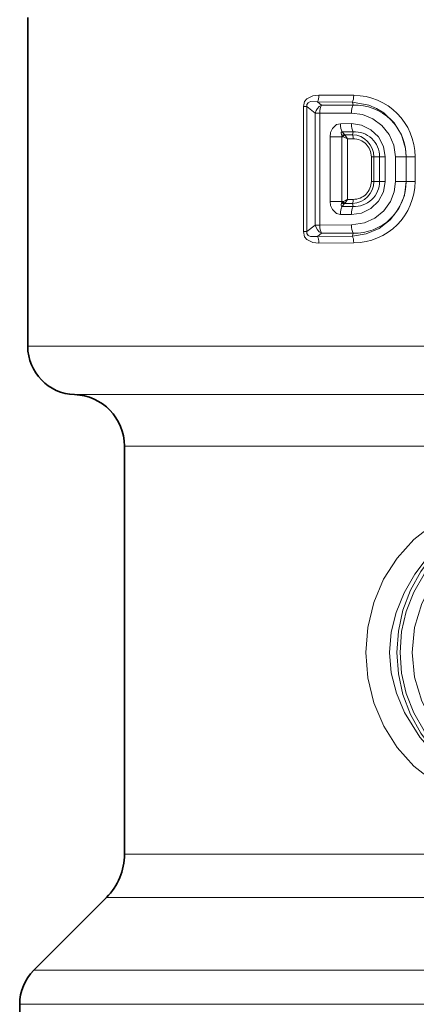
# Model space of a CAD drawing. Extents: x 0 to 210, y 0 to 297.
# Drawn here: x 76 to 88, y 134 to 164 of the extents above; entities that cross this region are included whole.
import ezdxf

# ---------------------------------------------------------------- set-up
doc = ezdxf.new("R2010")
doc.units = 0

msp = doc.modelspace()

# ---------------------------------------------------------------- linework, layer by layer
at = {"color": 7, "lineweight": 35}
for p, q in [((76.236542, 164.300049), (76.236542, 154.100052)), ((79.236542, 151.001663), (79.236542, 138.337051)), ((78.680046, 136.993561), (76.42588, 134.739395)), ((75.986542, 133.678726), (75.986542, 128.177399))]:
    msp.add_line(p, q, dxfattribs=at)
at = {"color": 7, "lineweight": 13}
for p, q in [((86.311592, 161.677917), (85.224586, 161.688263)), ((85.224586, 161.688263), (85.35511, 161.588943)), ((86.353394, 161.889679), (85.273232, 161.897507)), ((86.330635, 161.588333), (86.311592, 161.677917)), ((84.791374, 157.65892), (84.791374, 161.541183)), ((84.791374, 161.541183), (84.895859, 161.541183)), ((84.895859, 157.65892), (84.895859, 161.541183)), ((84.895859, 161.541183), (85.160751, 161.337524)), ((85.35511, 161.588943), (86.330635, 161.588333)), ((85.160751, 161.337524), (85.160751, 157.862579)), ((85.299095, 161.337524), (85.160751, 161.337524)), ((85.299095, 161.337524), (85.299095, 157.862579)), ((85.299095, 161.337524), (86.281731, 161.334213)), ((85.943886, 161.009674), (86.281731, 161.010727)), ((85.995331, 160.756393), (86.330635, 160.756592)), ((85.995331, 160.756393), (86.055397, 160.680984)), ((86.330635, 160.756592), (86.311478, 160.666458)), ((85.620087, 160.604584), (85.620087, 158.59552)), ((85.620087, 160.604584), (85.98333, 160.604584)), ((85.98333, 160.604584), (85.984772, 160.630356)), ((86.022057, 160.605042), (85.98333, 160.604584)), ((86.018456, 160.606888), (86.022057, 160.605042)), ((86.055397, 160.680984), (86.072952, 160.665405)), ((86.311478, 160.666458), (86.072952, 160.665405)), ((86.07341, 160.664963), (86.075714, 160.66275)), ((86.336258, 160.540894), (86.160538, 160.539917)), ((86.160538, 158.660187), (86.160538, 160.539917)), ((86.899857, 159.980652), (86.899857, 159.219452)), ((86.899857, 159.980652), (86.981125, 159.980057)), ((87.154091, 159.980057), (86.981125, 159.980057)), ((86.981125, 159.980057), (86.981125, 159.220047)), ((87.330765, 159.980057), (87.154091, 159.980057)), ((87.154091, 159.220047), (87.154091, 159.980057)), ((87.330765, 159.220047), (87.330765, 159.980057)), ((87.646461, 159.980057), (87.983437, 159.980057)), ((87.646461, 159.220047), (87.646461, 159.980057)), ((87.983437, 159.980057), (87.984573, 159.980057)), ((87.983437, 159.220047), (87.983437, 159.980057)), ((88.257202, 159.980057), (87.984573, 159.980057)), ((87.984573, 159.980057), (87.984573, 159.220047)), ((88.257202, 159.980057), (88.257202, 159.220047)), ((86.899857, 159.219452), (86.981125, 159.220047)), ((87.154091, 159.220047), (86.981125, 159.220047)), ((87.330765, 159.220047), (87.154091, 159.220047)), ((87.646461, 159.220047), (87.983437, 159.220047)), ((87.983437, 159.220047), (87.984573, 159.220047)), ((88.257202, 159.220047), (87.984573, 159.220047)), ((86.160538, 158.660187), (86.336258, 158.65921)), ((85.620087, 158.59552), (85.98333, 158.59552)), ((85.984772, 158.569748), (85.98333, 158.59552)), ((86.022057, 158.595062), (85.98333, 158.59552)), ((86.055397, 158.519119), (85.995331, 158.44371)), ((86.330635, 158.443512), (85.995331, 158.44371)), ((86.018456, 158.593216), (86.022057, 158.595062)), ((86.055412, 158.519135), (86.072952, 158.534698)), ((86.072952, 158.534698), (86.311478, 158.533646)), ((86.07341, 158.535141), (86.075714, 158.537354)), ((86.330635, 158.443512), (86.311478, 158.533646)), ((86.281731, 158.189377), (85.943886, 158.19043)), ((85.160751, 157.862579), (84.895859, 157.65892)), ((85.299095, 157.862579), (85.160751, 157.862579)), ((86.281731, 157.865891), (85.299095, 157.862579)), ((84.791374, 157.65892), (84.895859, 157.65892)), ((85.35511, 157.61116), (85.224579, 157.511841)), ((85.224579, 157.511841), (86.311592, 157.522202)), ((86.330635, 157.611771), (85.35511, 157.61116)), ((86.330635, 157.611771), (86.311592, 157.522202)), ((85.273224, 157.302597), (86.353409, 157.310425)), ((76.236542, 154.100052), (101.900558, 154.100052)), ((98.038406, 152.60083), (77.688156, 152.60083)), ((97.343826, 151.001663), (79.236542, 151.001663)), ((95.723663, 138.337051), (79.236542, 138.337051)), ((95.901169, 136.993561), (78.680046, 136.993561)), ((100.988724, 134.739395), (76.42588, 134.739395)), ((101.599953, 133.678726), (75.986542, 133.678726))]:
    msp.add_line(p, q, dxfattribs=at)
for points in [[(84.791374, 161.541183), (84.827919, 161.69603), (84.898384, 161.784576), (85.081429, 161.875977), (85.273232, 161.897507)], [(84.895859, 161.541183), (84.899673, 161.602661), (84.940094, 161.661606), (85.016647, 161.694626), (85.224586, 161.688263)], [(86.311592, 161.677902), (86.823288, 161.583878), (87.063805, 161.481033), (87.286903, 161.34285), (87.606133, 161.040283), (87.83786, 160.664642), (87.964111, 160.240601), (87.984573, 159.980057)], [(87.646461, 159.980057), (87.597351, 160.33931), (87.454453, 160.671326), (87.230171, 160.952179), (86.9468, 161.161102), (86.623375, 161.290207), (86.281731, 161.334213)], [(85.620087, 160.604584), (85.636818, 160.736206), (85.690918, 160.861145), (85.821678, 160.981003), (85.943886, 161.009674)], [(85.984772, 160.630356), (85.963867, 160.720581), (85.967461, 160.743225), (85.972229, 160.751099), (85.983444, 160.757141), (85.995331, 160.756393)], [(86.281731, 161.010727), (86.597084, 160.963806), (86.88633, 160.823441), (87.122803, 160.597076), (87.277336, 160.30542), (87.330765, 159.980057)], [(86.281731, 157.865891), (86.690384, 157.929062), (87.009674, 158.076111), (87.283699, 158.3022), (87.491325, 158.594208), (87.606964, 158.897308), (87.646461, 159.220047)], [(87.330772, 159.220047), (87.276337, 158.891739), (87.120186, 158.599579), (86.883331, 158.374588), (86.591728, 158.234665), (86.281731, 158.189377)], [(86.311592, 157.522202), (86.740463, 157.590164), (87.140869, 157.761597), (87.487404, 158.028534), (87.756027, 158.376266), (87.926239, 158.782639), (87.984573, 159.220047)], [(85.943886, 158.19043), (85.821953, 158.218964), (85.689575, 158.341064), (85.636505, 158.465088), (85.620087, 158.59552)], [(85.995331, 158.44371), (85.980377, 158.443756), (85.969963, 158.452072), (85.964767, 158.46701), (85.965134, 158.497635), (85.984772, 158.569748)], [(85.273232, 157.302597), (85.078949, 157.324768), (84.897713, 157.416122), (84.829163, 157.501755), (84.791374, 157.65892)], [(85.224586, 157.511841), (85.014572, 157.505936), (84.938797, 157.539551), (84.899406, 157.598343), (84.895859, 157.65892)], [(91.681435, 149.584824), (90.927246, 149.455154), (90.189827, 149.244263), (89.482056, 148.953888), (88.817635, 148.574829), (88.216438, 148.099747), (87.697395, 147.527527), (87.28022, 146.870865), (86.97644, 146.147964), (86.792389, 145.378204), (86.732307, 144.600052)], [(91.714935, 149.265411), (91.0009, 149.131378), (90.320969, 148.879364), (89.698616, 148.52153), (89.144035, 148.079544), (88.662216, 147.577148), (88.2537, 147.031876), (87.91877, 146.450287), (87.666885, 145.840515), (87.512573, 145.224792), (87.459663, 144.600052)], [(87.692093, 144.600052), (87.739845, 145.262329), (87.881866, 145.910187), (88.114708, 146.529739), (88.433228, 147.108429), (88.831619, 147.635696), (89.302666, 148.10083), (89.837883, 148.493912), (90.429626, 148.806732), (91.063751, 149.029327), (91.714355, 149.153854)], [(87.792343, 144.600052), (87.840446, 145.24498), (87.983292, 145.874619), (88.216896, 146.474564), (88.534821, 147.031342), (88.930313, 147.535217), (89.395081, 147.976456), (89.919876, 148.346649), (90.495697, 148.638931), (91.109596, 148.846207), (91.736542, 148.962296)], [(88.167595, 144.600052), (88.243736, 145.373184), (88.468628, 146.116119), (88.832649, 146.801239), (89.288239, 147.369949), (89.839447, 147.848907), (90.469002, 148.222778), (91.156967, 148.479065), (91.72422, 148.591949)], [(86.732315, 144.600052), (86.79435, 143.807755), (86.980164, 143.035004), (87.286362, 142.305923), (87.705559, 141.643799), (88.223228, 141.070251), (88.825294, 140.593567), (89.489441, 140.218048), (90.198975, 139.935577), (90.929741, 139.73793), (91.680153, 139.615417)], [(87.459663, 144.600052), (87.514717, 143.964264), (87.675644, 143.339005), (87.931686, 142.73494), (88.402519, 141.972656), (88.99942, 141.281998), (89.341156, 140.971909), (89.711037, 140.691055), (90.255104, 140.367355), (90.845909, 140.121658), (91.472755, 139.967438), (91.71373, 139.934814)], [(87.692093, 144.600052), (87.739845, 143.93779), (87.881851, 143.289963), (88.114693, 142.67038), (88.43322, 142.091675), (88.831329, 141.564743), (89.30275, 141.099197), (89.838791, 140.705612), (90.429176, 140.39357), (91.057968, 140.172348), (91.714355, 140.046249)], [(87.792343, 144.600052), (87.840439, 143.955154), (87.983284, 143.325516), (88.216881, 142.725571), (88.534966, 142.168549), (88.930435, 141.664749), (89.395325, 141.22345), (89.920479, 140.853088), (90.495377, 140.561264), (91.103691, 140.355469), (91.736542, 140.237808)], [(88.167595, 144.600052), (88.243729, 143.82695), (88.468643, 143.083939), (88.832718, 142.398758), (89.188812, 141.937424), (89.60804, 141.531387), (90.081902, 141.188904), (90.598709, 140.918015), (91.149971, 140.722961), (91.72422, 140.608154)]]:
    msp.add_lwpolyline(points, dxfattribs=at)
for centre, radius, start, end in [((86.347755, 159.979538), 1.9096, 0.015336, 89.830607), ((85.515373, 161.264221), 0.362278, 116.267264, 168.322458), ((86.378609, 159.985748), 1.604066, 359.796894, 91.714626), ((86.379189, 159.984543), 0.774268, 359.667904, 93.598706), ((-260.576813, 159.600021), 346.561617, 359.83393, 0.166081), ((86.075638, 160.725464), 0.131577, 226.304784, 244.092318), ((86.066483, 160.591248), 0.090595, 97.041559, 154.423747), ((86.122353, 160.56543), 0.111951, 116.296579, 158.226004), ((85.683662, 159.708878), 0.958057, 60.151065, 69.313251), ((86.131775, 160.558167), 0.119053, 118.192585, 156.868354), ((85.720398, 160.329178), 0.487726, 25.585045, 43.192549), ((86.29213, 159.976471), 0.689672, 0.297616, 88.393747), ((86.046013, 160.551544), 0.289896, 357.897885, 23.406966), ((86.339577, 159.980408), 0.560461, 0.025079, 90.339524), ((86.29213, 159.223633), 0.689671, 271.606212, 359.702412), ((86.379189, 159.215561), 0.774268, 266.40128, 0.332106), ((86.378609, 159.214355), 1.604066, 268.285367, 0.203109), ((86.339584, 159.219681), 0.560451, 269.65995, 359.975622), ((86.347755, 159.220566), 1.9096, 270.169386, 359.984684), ((85.683655, 159.491241), 0.958083, 290.686414, 299.848395), ((85.720398, 158.870941), 0.487735, 316.807089, 334.414357), ((86.046013, 158.64856), 0.289895, 336.592781, 2.101951), ((86.075706, 158.474533), 0.131706, 115.916056, 133.668769), ((86.066483, 158.608856), 0.090595, 205.579258, 262.958366), ((86.122353, 158.634674), 0.111952, 201.7739, 243.703407), ((86.131775, 158.641937), 0.119054, 203.131482, 241.806978), ((85.515373, 157.935883), 0.362278, 191.677542, 243.732736)]:
    msp.add_arc(centre, radius, start, end, dxfattribs=at)
at = {"color": 7, "lineweight": 35}
for centre, radius, start, end in [((77.736542, 154.100052), 1.5, 180.000005, 268.151427), ((77.636543, 151.001663), 1.6, 0, 88.151425), ((77.33654, 138.337051), 1.9, 314.999999, 359.999999), ((77.486542, 133.678726), 1.5, 135, 180.000009)]:
    msp.add_arc(centre, radius, start, end, dxfattribs=at)
at = {"color": 7, "lineweight": 13}
for centre, major_axis, ratio, start_param, end_param in [((85.168983, 161.897507), (-0.00209, -0.249985), 0.416976, 0.582489753, 1.574277224), ((86.266571, 161.889679), (-0.001511, -0.25), 0.347294, 0.562364796, 1.572895263), ((85.420555, 161.337524), (-0.00116, -0.300003), 0.404868, 3.720155983, 4.713956235), ((86.384651, 161.334213), (-0.000908, -0.300003), 0.343069, 3.702914214, 4.71342631), ((86.053177, 161.009674), (0.000992, -0.300003), 0.364316, 4.711188291, 5.716428947), ((86.384651, 161.010727), (0.000908, -0.300003), 0.343069, 4.711351651, 5.721863747), ((86.053177, 158.19043), (-0.000992, -0.300003), 0.364316, 3.70834878, 4.713589511), ((86.384651, 158.189377), (-0.000908, -0.300003), 0.343069, 3.702914214, 4.71342631), ((85.420555, 157.862579), (-0.00116, 0.300003), 0.404868, 1.56922907, 2.563029394), ((86.384651, 157.865891), (0.000908, -0.300003), 0.343069, 4.711351643, 5.721863567), ((85.168976, 157.302597), (0.00209, -0.249985), 0.416976, 1.567315156, 2.559102304), ((86.266579, 157.310425), (0.001511, -0.25), 0.347294, 1.56869683, 2.579228828)]:
    msp.add_ellipse(centre, major_axis=major_axis, ratio=ratio, start_param=start_param, end_param=end_param, dxfattribs=at)

doc.saveas('drawing.dxf')
